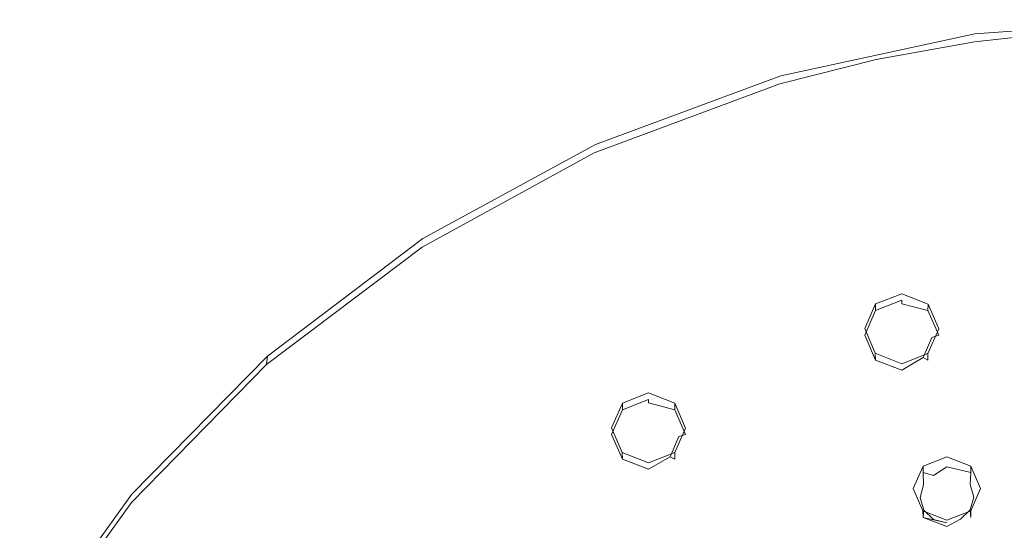
# Model space of a CAD drawing. Extents: x -99 to 207, y -453 to 2.
# Drawn here: x -86 to -13, y -303 to -265 of the extents above; entities that cross this region are included whole.
import ezdxf

# ---------------------------------------------------------------- set-up
doc = ezdxf.new("R2010")
doc.units = 0
doc.header["$LTSCALE"] = 500
doc.header["$MEASUREMENT"] = 0
doc.layers.add('BESCO_CHROM', color=7, linetype='Continuous')
doc.layers.add('BESCO_DESZCZOWNICA', color=7, linetype='Continuous')

msp = doc.modelspace()

# ---------------------------------------------------------------- linework, layer by layer
at = {"layer": 'BESCO_CHROM', "lineweight": 0}
for points, invisible_edges in [([(-14.755, -266.363, 890.02), (0, -265.319, 889.658), (0, -265.903, 887.604), (-7.429, -266.167, 887.695)], 10), ([(-13.262, -275.595, 893.641), (0, -274.656, 893.315), (0, -265.319, 889.658), (-14.755, -266.363, 890.02)], 15), ([(-22.09, -268.262, 888.421), (-29.181, -269.474, 891.098), (-14.755, -266.363, 890.02), (-14.787, -266.952, 887.967)], 5), ([(-26.227, -278.391, 894.61), (-13.262, -275.595, 893.641), (-14.755, -266.363, 890.02), (-29.181, -269.474, 891.098)], 15), ([(-14.787, -266.952, 887.967), (-14.755, -266.363, 890.02), (-7.429, -266.167, 887.695), (-14.787, -266.952, 887.967)], 11), ([(-7.429, -266.167, 887.695), (-14.324, -300.13, 899.467), (-14.787, -266.952, 887.967), (-7.429, -266.167, 887.695)], 15), ([(-7.429, -266.167, 887.695), (-13.459, -309.859, 902.839), (-14.324, -300.13, 899.467), (-7.429, -266.167, 887.695)], 15), ([(-7.429, -266.167, 887.695), (-11.859, -310.491, 903.058), (-13.459, -309.859, 902.839), (-7.429, -266.167, 887.695)], 13), ([(-18.229, -286.433, 894.72), (-20.188, -285.658, 894.451), (-22.09, -268.262, 888.421), (-14.787, -266.952, 887.967)], 14), ([(-14.787, -266.952, 887.967), (-17.438, -288.266, 895.355), (-18.229, -286.433, 894.72), (-14.787, -266.952, 887.967)], 13), ([(-16.823, -297.758, 898.645), (-17.438, -288.266, 895.355), (-14.787, -266.952, 887.967), (-16.823, -297.758, 898.645)], 15), ([(-14.787, -266.952, 887.967), (-15.042, -298.463, 898.889), (-16.823, -297.758, 898.645), (-14.787, -266.952, 887.967)], 13), ([(-14.787, -266.952, 887.967), (-14.324, -300.13, 899.467), (-15.042, -298.463, 898.889), (-14.787, -266.952, 887.967)], 13), ([(-29.255, -270.081, 889.052), (-29.181, -269.474, 891.098), (-22.09, -268.262, 888.421), (-29.255, -270.081, 889.052)], 11), ([(-22.09, -268.262, 888.421), (-28.249, -316.885, 905.274), (-29.255, -270.081, 889.052), (-22.09, -268.262, 888.421)], 15), ([(-22.09, -268.262, 888.421), (-27.59, -315.39, 904.756), (-28.249, -316.885, 905.274), (-22.09, -268.262, 888.421)], 13), ([(-26, -314.768, 904.54), (-27.59, -315.39, 904.756), (-22.09, -268.262, 888.421), (-26, -314.768, 904.54)], 14), ([(-22.09, -268.262, 888.421), (-24.4, -315.399, 904.759), (-26, -314.768, 904.54), (-22.09, -268.262, 888.421)], 13), ([(-22.09, -268.262, 888.421), (-22.938, -288.246, 895.348), (-24.4, -315.399, 904.759), (-22.09, -268.262, 888.421)], 15), ([(-22.09, -268.262, 888.421), (-22.135, -286.422, 894.716), (-22.938, -288.246, 895.348), (-22.09, -268.262, 888.421)], 13), ([(-20.188, -285.658, 894.451), (-22.135, -286.422, 894.716), (-22.09, -268.262, 888.421), (-20.188, -285.658, 894.451)], 14), ([(-29.181, -269.474, 891.098), (-29.255, -270.081, 889.052), (-43.043, -275.206, 890.828), (-42.954, -274.582, 892.868)], 5), ([(-38.607, -282.982, 896.201), (-26.227, -278.391, 894.61), (-29.181, -269.474, 891.098), (-42.954, -274.582, 892.868)], 15), ([(-29.255, -270.081, 889.052), (-40.948, -293.784, 897.268), (-43.043, -275.206, 890.828), (-29.255, -270.081, 889.052)], 15), ([(-39, -293.02, 897.003), (-40.948, -293.784, 897.268), (-29.255, -270.081, 889.052), (-39, -293.02, 897.003)], 14), ([(-29.255, -270.081, 889.052), (-37.041, -293.796, 897.271), (-39, -293.02, 897.003), (-29.255, -270.081, 889.052)], 13), ([(-29.255, -270.081, 889.052), (-36.25, -295.629, 897.907), (-37.041, -293.796, 897.271), (-29.255, -270.081, 889.052)], 13), ([(-34.999, -306.247, 901.587), (-36.25, -295.629, 897.907), (-29.255, -270.081, 889.052), (-34.999, -306.247, 901.587)], 15), ([(-29.255, -270.081, 889.052), (-34.271, -304.589, 901.012), (-34.999, -306.247, 901.587), (-29.255, -270.081, 889.052)], 13), ([(-32.5, -303.894, 900.771), (-34.271, -304.589, 901.012), (-29.255, -270.081, 889.052), (-32.5, -303.894, 900.771)], 14), ([(-29.255, -270.081, 889.052), (-30.719, -304.599, 901.016), (-32.5, -303.894, 900.771), (-29.255, -270.081, 889.052)], 13), ([(-29.255, -270.081, 889.052), (-30.001, -306.265, 901.594), (-30.719, -304.599, 901.016), (-29.255, -270.081, 889.052)], 13), ([(-29.576, -333.379, 910.991), (-30.001, -412.64, 938.464), (-29.255, -270.081, 889.052), (-29.576, -333.379, 910.991)], 15), ([(-29.255, -270.081, 889.052), (-30.001, -412.64, 938.464), (-30.001, -306.265, 901.594), (-29.255, -270.081, 889.052)], 15), ([(-29.255, -270.081, 889.052), (-29.306, -332.437, 910.665), (-29.576, -333.379, 910.991), (-29.255, -270.081, 889.052)], 13), ([(-29.255, -270.081, 889.052), (-28.58, -331.753, 910.428), (-29.306, -332.437, 910.665), (-29.255, -270.081, 889.052)], 13), ([(-29.255, -270.081, 889.052), (-28.249, -316.885, 905.274), (-28.58, -331.753, 910.428), (-29.255, -270.081, 889.052)], 15), ([(-42.954, -274.582, 892.868), (-43.043, -275.206, 890.828), (-55.833, -282.199, 893.252), (-55.769, -281.572, 895.291)], 5), ([(-50.124, -289.264, 898.378), (-38.607, -282.982, 896.201), (-42.954, -274.582, 892.868), (-55.769, -281.572, 895.291)], 15), ([(0, -322.334, 911.973), (0, -274.656, 893.315), (-13.262, -275.595, 893.641), (-5.382, -322.698, 912.099)], 15), ([(-43.043, -275.206, 890.828), (-55.154, -304.732, 901.062), (-55.833, -282.199, 893.252), (-43.043, -275.206, 890.828)], 15), ([(-43.043, -275.206, 890.828), (-53.195, -305.508, 901.331), (-55.154, -304.732, 901.062), (-43.043, -275.206, 890.828)], 13), ([(-43.043, -275.206, 890.828), (-52.404, -307.341, 901.966), (-53.195, -305.508, 901.331), (-43.043, -275.206, 890.828)], 13), ([(-48.461, -316.007, 904.97), (-52.404, -307.341, 901.966), (-43.043, -275.206, 890.828), (-48.461, -316.007, 904.97)], 15), ([(-43.043, -275.206, 890.828), (-47.733, -314.349, 904.395), (-48.461, -316.007, 904.97), (-43.043, -275.206, 890.828)], 13), ([(-45.962, -313.654, 904.154), (-47.733, -314.349, 904.395), (-43.043, -275.206, 890.828), (-45.962, -313.654, 904.154)], 14), ([(-43.043, -275.206, 890.828), (-44.181, -314.359, 904.399), (-45.962, -313.654, 904.154), (-43.043, -275.206, 890.828)], 13), ([(-43.043, -275.206, 890.828), (-43.463, -316.025, 904.976), (-44.181, -314.359, 904.399), (-43.043, -275.206, 890.828)], 13), ([(-43.043, -275.206, 890.828), (-43.433, -333.383, 910.993), (-43.463, -316.025, 904.976), (-43.043, -275.206, 890.828)], 15), ([(-43.043, -275.206, 890.828), (-42.784, -334.886, 911.514), (-43.433, -333.383, 910.993), (-43.043, -275.206, 890.828)], 13), ([(-43.043, -275.206, 890.828), (-41.75, -295.608, 897.9), (-42.784, -334.886, 911.514), (-43.043, -275.206, 890.828)], 15), ([(-43.043, -275.206, 890.828), (-40.948, -293.784, 897.268), (-41.75, -295.608, 897.9), (-43.043, -275.206, 890.828)], 13), ([(-13.262, -275.595, 893.641), (-26.227, -278.391, 894.61), (-10.655, -323.782, 912.475), (-5.382, -322.698, 912.099)], 15), ([(-15.711, -325.563, 913.093), (-10.655, -323.782, 912.475), (-26.227, -278.391, 894.61), (-38.607, -282.982, 896.201)], 15), ([(-55.769, -281.572, 895.291), (-55.833, -282.199, 893.252), (-67.388, -290.919, 896.274), (-67.337, -290.289, 898.313)], 1), ([(-60.522, -297.099, 901.094), (-50.124, -289.264, 898.378), (-55.769, -281.572, 895.291), (-67.337, -290.289, 898.313)], 15), ([(-55.833, -282.199, 893.252), (-65.591, -320.771, 906.621), (-67.388, -290.919, 896.274), (-55.833, -282.199, 893.252)], 15), ([(-55.833, -282.199, 893.252), (-64.8, -322.604, 907.257), (-65.591, -320.771, 906.621), (-55.833, -282.199, 893.252)], 13), ([(-64.556, -341.88, 913.938), (-64.8, -322.604, 907.257), (-55.833, -282.199, 893.252), (-64.556, -341.88, 913.938)], 15), ([(-62.785, -341.186, 913.697), (-64.556, -341.88, 913.938), (-55.833, -282.199, 893.252), (-62.785, -341.186, 913.697)], 14), ([(-55.833, -282.199, 893.252), (-61.004, -341.89, 913.941), (-62.785, -341.186, 913.697), (-55.833, -282.199, 893.252)], 13), ([(-55.833, -282.199, 893.252), (-57.904, -307.32, 901.959), (-61.004, -341.89, 913.941), (-55.833, -282.199, 893.252)], 15), ([(-55.833, -282.199, 893.252), (-57.102, -305.496, 901.327), (-57.904, -307.32, 901.959), (-55.833, -282.199, 893.252)], 13), ([(-55.154, -304.732, 901.062), (-57.102, -305.496, 901.327), (-55.833, -282.199, 893.252), (-55.154, -304.732, 901.062)], 14), ([(-38.607, -282.982, 896.201), (-50.124, -289.264, 898.378), (-20.447, -328.007, 913.94), (-15.711, -325.563, 913.093)], 15), ([(-24.4, -315.399, 904.759), (-22.938, -288.246, 895.348), (-23.751, -316.902, 905.28), (-24.4, -315.399, 904.759)], 11), ([(-24.029, -346.329, 915.48), (-22.938, -288.246, 895.348), (-22.517, -345.507, 915.195), (-24.029, -346.329, 915.48)], 11), ([(-23.751, -316.902, 905.28), (-22.938, -288.246, 895.348), (-24.029, -346.329, 915.48), (-23.751, -316.902, 905.28)], 15), ([(-22.517, -345.507, 915.195), (-22.938, -288.246, 895.348), (-22.147, -290.079, 895.983), (-22.517, -345.507, 915.195)], 13), ([(-18.594, -298.453, 898.886), (-18.24, -290.09, 895.987), (-17.438, -288.266, 895.355), (-18.594, -298.453, 898.886)], 13), ([(-18.594, -298.453, 898.886), (-17.438, -288.266, 895.355), (-16.823, -297.758, 898.645), (-18.594, -298.453, 898.886)], 11), ([(-24.767, -331.062, 914.999), (-20.447, -328.007, 913.94), (-50.124, -289.264, 898.378), (-60.522, -297.099, 901.094)], 15), ([(-67.337, -290.289, 898.313), (-67.388, -290.919, 896.274), (-77.431, -301.158, 899.823), (-77.401, -300.538, 901.865)], 5), ([(-69.567, -306.31, 904.287), (-60.522, -297.099, 901.094), (-67.337, -290.289, 898.313), (-77.401, -300.538, 901.865)], 15), ([(-22.517, -345.507, 915.195), (-22.147, -290.079, 895.983), (-21.499, -327.523, 908.962), (-22.517, -345.507, 915.195)], 15), ([(-21.499, -327.523, 908.962), (-22.147, -290.079, 895.983), (-20.188, -290.854, 896.252), (-21.499, -327.523, 908.962)], 13), ([(-19.322, -300.111, 899.46), (-20.188, -290.854, 896.252), (-18.24, -290.09, 895.987), (-19.322, -300.111, 899.46)], 13), ([(-19.322, -300.111, 899.46), (-18.24, -290.09, 895.987), (-18.594, -298.453, 898.886), (-19.322, -300.111, 899.46)], 11), ([(-67.388, -290.919, 896.274), (-77.29, -338.535, 912.778), (-77.431, -301.158, 899.823), (-67.388, -290.919, 896.274)], 15), ([(-75.342, -337.77, 912.513), (-77.29, -338.535, 912.778), (-67.388, -290.919, 896.274), (-75.342, -337.77, 912.513)], 14), ([(-67.388, -290.919, 896.274), (-73.383, -338.546, 912.782), (-75.342, -337.77, 912.513), (-67.388, -290.919, 896.274)], 13), ([(-67.388, -290.919, 896.274), (-72.592, -340.379, 913.418), (-73.383, -338.546, 912.782), (-67.388, -290.919, 896.274)], 13), ([(-67.388, -290.919, 896.274), (-70.3, -322.584, 907.25), (-72.592, -340.379, 913.418), (-67.388, -290.919, 896.274)], 15), ([(-67.388, -290.919, 896.274), (-69.498, -320.76, 906.617), (-70.3, -322.584, 907.25), (-67.388, -290.919, 896.274)], 13), ([(-67.55, -319.996, 906.353), (-69.498, -320.76, 906.617), (-67.388, -290.919, 896.274), (-67.55, -319.996, 906.353)], 14), ([(-67.388, -290.919, 896.274), (-65.591, -320.771, 906.621), (-67.55, -319.996, 906.353), (-67.388, -290.919, 896.274)], 13), ([(-21.499, -327.523, 908.962), (-20.188, -290.854, 896.252), (-21.229, -326.581, 908.635), (-21.499, -327.523, 908.962)], 11), ([(-21.229, -326.581, 908.635), (-20.188, -290.854, 896.252), (-20.503, -325.897, 908.398), (-21.229, -326.581, 908.635)], 11), ([(-20.503, -325.897, 908.398), (-20.188, -290.854, 896.252), (-19.5, -325.641, 908.309), (-20.503, -325.897, 908.398)], 11), ([(-19.5, -325.641, 908.309), (-20.188, -290.854, 896.252), (-19.322, -300.111, 899.46), (-19.5, -325.641, 908.309)], 15), ([(-42.962, -443.717, 949.235), (-41.75, -295.608, 897.9), (-41.75, -423.258, 942.144), (-42.962, -443.717, 949.235)], 15), ([(-42.784, -384.018, 928.543), (-41.75, -295.608, 897.9), (-42.962, -443.717, 949.235), (-42.784, -384.018, 928.543)], 15), ([(-42.784, -334.886, 911.514), (-41.75, -295.608, 897.9), (-42.784, -384.018, 928.543), (-42.784, -334.886, 911.514)], 15), ([(-41.75, -423.258, 942.144), (-41.75, -295.608, 897.9), (-40.959, -297.441, 898.535), (-41.75, -423.258, 942.144)], 13), ([(-36.77, -322.576, 907.247), (-37.052, -297.453, 898.539), (-36.25, -295.629, 897.907), (-36.77, -322.576, 907.247)], 13), ([(-36.77, -322.576, 907.247), (-36.25, -295.629, 897.907), (-35.169, -323.207, 907.466), (-36.77, -322.576, 907.247)], 11), ([(-35.169, -323.207, 907.466), (-36.25, -295.629, 897.907), (-34.999, -306.247, 901.587), (-35.169, -323.207, 907.466)], 15), ([(-60.522, -297.099, 901.094), (-69.567, -306.31, 904.287), (-28.583, -334.667, 916.248), (-24.767, -331.062, 914.999)], 15), ([(-41.75, -423.258, 942.144), (-40.959, -297.441, 898.535), (-40.999, -359.436, 920.023), (-41.75, -423.258, 942.144)], 15), ([(-40.999, -359.436, 920.023), (-40.959, -297.441, 898.535), (-40.729, -358.493, 919.696), (-40.999, -359.436, 920.023)], 11), ([(-40.729, -358.493, 919.696), (-40.959, -297.441, 898.535), (-39, -298.217, 898.804), (-40.729, -358.493, 919.696)], 13), ([(-39, -298.217, 898.804), (-37.052, -297.453, 898.539), (-36.77, -322.576, 907.247), (-38.36, -323.198, 907.462)], 10), ([(-40.729, -358.493, 919.696), (-39, -298.217, 898.804), (-40.003, -357.809, 919.459), (-40.729, -358.493, 919.696)], 11), ([(-40.003, -357.809, 919.459), (-39, -298.217, 898.804), (-39.67, -349.898, 916.717), (-40.003, -357.809, 919.459)], 15), ([(-39.67, -349.898, 916.717), (-39, -298.217, 898.804), (-39.4, -348.956, 916.39), (-39.67, -349.898, 916.717)], 11), ([(-39.4, -348.956, 916.39), (-39, -298.217, 898.804), (-39.019, -324.693, 907.981), (-39.4, -348.956, 916.39)], 15), ([(-39.019, -324.693, 907.981), (-39, -298.217, 898.804), (-38.36, -323.198, 907.462), (-39.019, -324.693, 907.981)], 11), ([(-77.431, -301.158, 899.823), (-85.744, -312.686, 903.819), (-85.737, -312.089, 905.869), (-77.401, -300.538, 901.865)], 10), ([(-77.059, -316.692, 907.885), (-69.567, -306.31, 904.287), (-77.401, -300.538, 901.865), (-85.737, -312.089, 905.869)], 15), ([(-18.605, -301.778, 900.038), (-19.5, -325.641, 908.309), (-19.322, -300.111, 899.46), (-18.605, -301.778, 900.038)], 11), ([(-14.324, -300.13, 899.467), (-15.049, -310.481, 903.055), (-15.052, -301.788, 900.042), (-14.324, -300.13, 899.467)], 11), ([(-13.459, -309.859, 902.839), (-15.049, -310.481, 903.055), (-14.324, -300.13, 899.467), (-13.459, -309.859, 902.839)], 14), ([(-77.431, -301.158, 899.823), (-85.727, -406.228, 936.241), (-85.744, -312.686, 903.819), (-77.431, -301.158, 899.823)], 15), ([(-77.431, -301.158, 899.823), (-80.75, -359.433, 920.022), (-85.727, -406.228, 936.241), (-77.431, -301.158, 899.823)], 15), ([(-77.431, -301.158, 899.823), (-79.948, -357.609, 919.39), (-80.75, -359.433, 920.022), (-77.431, -301.158, 899.823)], 13), ([(-77.431, -301.158, 899.823), (-78.092, -340.358, 913.41), (-79.948, -357.609, 919.39), (-77.431, -301.158, 899.823)], 15), ([(-77.431, -301.158, 899.823), (-77.29, -338.535, 912.778), (-78.092, -340.358, 913.41), (-77.431, -301.158, 899.823)], 13), ([(-18.492, -325.9, 908.399), (-19.5, -325.641, 908.309), (-18.605, -301.778, 900.038), (-16.823, -302.483, 900.282)], 10), ([(-15.052, -301.788, 900.042), (-15.708, -311.976, 903.573), (-16.823, -302.483, 900.282), (-15.052, -301.788, 900.042)], 11), ([(-15.052, -301.788, 900.042), (-15.049, -310.481, 903.055), (-15.708, -311.976, 903.573), (-15.052, -301.788, 900.042)], 13), ([(-16.823, -302.483, 900.282), (-17.763, -326.594, 908.64), (-18.492, -325.9, 908.399), (-16.823, -302.483, 900.282)], 13), ([(-16.823, -302.483, 900.282), (-17.501, -327.539, 908.967), (-17.763, -326.594, 908.64), (-16.823, -302.483, 900.282)], 13), ([(-16.823, -302.483, 900.282), (-16.865, -341.253, 913.72), (-17.501, -327.539, 908.967), (-16.823, -302.483, 900.282)], 15), ([(-16.865, -375.995, 925.762), (-16.865, -341.253, 913.72), (-16.823, -302.483, 900.282), (-16.865, -375.995, 925.762)], 15), ([(-16.823, -416.404, 939.768), (-16.865, -375.995, 925.762), (-16.823, -302.483, 900.282), (-16.823, -416.404, 939.768)], 15), ([(-16.823, -302.483, 900.282), (-15.708, -311.976, 903.573), (-16.823, -416.404, 939.768), (-16.823, -302.483, 900.282)], 15)]:
    msp.add_3dface(points, dxfattribs=dict(at, invisible_edges=invisible_edges))
at = {"layer": 'BESCO_DESZCZOWNICA', "lineweight": 0}
for points, invisible_edges in [([(-20.188, -286.149, 893.033), (-22.132, -286.91, 893.297), (-22.135, -286.422, 894.716), (-20.188, -285.658, 894.451)], 11), ([(-20.188, -286.149, 893.033), (-20.188, -285.658, 894.451), (-18.229, -286.433, 894.72), (-18.243, -286.91, 893.297)], 9), ([(-22.132, -286.91, 893.297), (-22.938, -288.747, 893.934), (-22.938, -288.246, 895.348), (-22.135, -286.422, 894.716)], 3), ([(-21.788, -287.416, 892.944), (-22.132, -286.91, 893.297), (-20.188, -286.149, 893.033), (-20.188, -286.403, 892.747)], 9), ([(-20.188, -286.785, 892.725), (-21.788, -287.416, 892.944), (-20.188, -286.403, 892.747), (-20.188, -286.785, 892.725)], 15), ([(-18.598, -287.407, 892.94), (-21.788, -287.416, 892.944), (-20.188, -286.785, 892.725), (-18.598, -287.407, 892.94)], 15), ([(-18.243, -286.91, 893.297), (-20.188, -286.403, 892.747), (-20.188, -286.149, 893.033), (-18.243, -286.91, 893.297)], 15), ([(-18.598, -287.407, 892.94), (-20.188, -286.785, 892.725), (-20.188, -286.403, 892.747), (-18.243, -286.91, 893.297)], 11), ([(-18.229, -286.433, 894.72), (-17.438, -288.266, 895.355), (-17.438, -288.747, 893.934), (-18.243, -286.91, 893.297)], 14), ([(-21.788, -287.416, 892.944), (-22.437, -288.92, 893.465), (-22.938, -288.747, 893.934), (-22.132, -286.91, 893.297)], 11), ([(-22.437, -288.92, 893.465), (-18.598, -287.407, 892.94), (-17.939, -288.902, 893.459), (-21.778, -290.415, 893.983)], 15), ([(-22.437, -288.92, 893.465), (-21.788, -287.416, 892.944), (-18.598, -287.407, 892.94), (-22.437, -288.92, 893.465)], 15), ([(-17.939, -288.902, 893.459), (-18.598, -287.407, 892.94), (-18.243, -286.91, 893.297), (-17.438, -288.747, 893.934)], 11), ([(-22.938, -288.747, 893.934), (-22.132, -290.585, 894.571), (-22.147, -290.079, 895.983), (-22.938, -288.246, 895.348)], 9), ([(-18.243, -290.585, 894.571), (-17.438, -288.747, 893.934), (-17.438, -288.266, 895.355), (-18.24, -290.09, 895.987)], 3), ([(-22.437, -288.92, 893.465), (-21.778, -290.415, 893.983), (-22.132, -290.585, 894.571), (-22.938, -288.747, 893.934)], 11), ([(-18.588, -290.405, 893.98), (-21.778, -290.415, 893.983), (-17.939, -288.902, 893.459), (-18.588, -290.405, 893.98)], 15), ([(-17.438, -288.747, 893.934), (-18.243, -290.585, 894.571), (-18.588, -290.405, 893.98), (-17.939, -288.902, 893.459)], 1), ([(-22.132, -290.585, 894.571), (-20.188, -291.346, 894.835), (-20.188, -290.854, 896.252), (-22.147, -290.079, 895.983)], 11), ([(-21.778, -290.415, 893.983), (-20.188, -291.037, 894.198), (-20.188, -291.323, 894.453), (-22.132, -290.585, 894.571)], 11), ([(-20.188, -291.037, 894.198), (-21.778, -290.415, 893.983), (-18.588, -290.405, 893.98), (-20.188, -291.037, 894.198)], 15), ([(-18.243, -290.585, 894.571), (-18.24, -290.09, 895.987), (-20.188, -290.854, 896.252), (-20.188, -291.346, 894.835)], 13), ([(-18.588, -290.405, 893.98), (-18.243, -290.585, 894.571), (-20.188, -291.346, 894.835), (-20.188, -291.323, 894.453)], 7), ([(-18.588, -290.405, 893.98), (-20.188, -291.323, 894.453), (-20.188, -291.037, 894.198), (-18.588, -290.405, 893.98)], 15), ([(-22.132, -290.585, 894.571), (-20.188, -291.323, 894.453), (-20.188, -291.346, 894.835), (-22.132, -290.585, 894.571)], 15), ([(-39, -293.511, 895.585), (-40.945, -294.272, 895.849), (-40.948, -293.784, 897.268), (-39, -293.02, 897.003)], 8), ([(-39, -293.511, 895.585), (-39, -293.02, 897.003), (-37.041, -293.796, 897.271), (-37.055, -294.272, 895.849)], 9), ([(-40.945, -294.272, 895.849), (-41.75, -296.11, 896.486), (-41.75, -295.608, 897.9), (-40.948, -293.784, 897.268)], 11), ([(-41.249, -296.282, 896.017), (-40.6, -294.779, 895.496), (-39, -294.148, 895.277), (-41.249, -296.282, 896.017)], 15), ([(-37.41, -294.77, 895.492), (-41.249, -296.282, 896.017), (-39, -294.148, 895.277), (-37.41, -294.77, 895.492)], 15), ([(-40.6, -294.779, 895.496), (-40.945, -294.272, 895.849), (-39, -293.511, 895.585), (-39, -293.766, 895.299)], 11), ([(-39, -294.148, 895.277), (-40.6, -294.779, 895.496), (-39, -293.766, 895.299), (-39, -294.148, 895.277)], 15), ([(-37.055, -294.272, 895.849), (-39, -293.766, 895.299), (-39, -293.511, 895.585), (-37.055, -294.272, 895.849)], 15), ([(-37.41, -294.77, 895.492), (-39, -294.148, 895.277), (-39, -293.766, 895.299), (-37.055, -294.272, 895.849)], 11), ([(-37.041, -293.796, 897.271), (-36.25, -295.629, 897.907), (-36.25, -296.11, 896.486), (-37.055, -294.272, 895.849)], 14), ([(-40.6, -294.779, 895.496), (-41.249, -296.282, 896.017), (-41.75, -296.11, 896.486), (-40.945, -294.272, 895.849)], 11), ([(-37.41, -294.77, 895.492), (-36.751, -296.265, 896.01), (-40.59, -297.777, 896.535), (-41.249, -296.282, 896.017)], 15), ([(-36.751, -296.265, 896.01), (-37.41, -294.77, 895.492), (-37.055, -294.272, 895.849), (-36.25, -296.11, 896.486)], 3), ([(-41.75, -296.11, 896.486), (-40.945, -297.947, 897.123), (-40.959, -297.441, 898.535), (-41.75, -295.608, 897.9)], 9), ([(-37.055, -297.947, 897.123), (-36.25, -296.11, 896.486), (-36.25, -295.629, 897.907), (-37.052, -297.453, 898.539)], 11), ([(-41.249, -296.282, 896.017), (-40.59, -297.777, 896.535), (-40.945, -297.947, 897.123), (-41.75, -296.11, 896.486)], 11), ([(-39, -298.399, 896.75), (-40.59, -297.777, 896.535), (-36.751, -296.265, 896.01), (-39, -298.399, 896.75)], 15), ([(-37.4, -297.768, 896.531), (-39, -298.399, 896.75), (-36.751, -296.265, 896.01), (-37.4, -297.768, 896.531)], 15), ([(-37.4, -297.768, 896.531), (-36.751, -296.265, 896.01), (-36.25, -296.11, 896.486), (-37.055, -297.947, 897.123)], 14), ([(-40.945, -297.947, 897.123), (-39, -298.708, 897.387), (-39, -298.217, 898.804), (-40.959, -297.441, 898.535)], 11), ([(-40.59, -297.777, 896.535), (-39, -298.399, 896.75), (-39, -298.685, 897.005), (-40.945, -297.947, 897.123)], 11), ([(-39, -298.217, 898.804), (-39, -298.708, 897.387), (-37.055, -297.947, 897.123), (-37.052, -297.453, 898.539)], 3), ([(-39, -298.685, 897.005), (-37.4, -297.768, 896.531), (-37.055, -297.947, 897.123), (-39, -298.708, 897.387)], 12), ([(-37.4, -297.768, 896.531), (-39, -298.685, 897.005), (-39, -298.399, 896.75), (-37.4, -297.768, 896.531)], 15), ([(-16.823, -298.25, 897.228), (-18.591, -298.941, 897.467), (-18.594, -298.453, 898.886), (-16.823, -297.758, 898.645)], 9), ([(-15.055, -298.941, 897.467), (-16.823, -298.25, 897.228), (-16.823, -297.758, 898.645), (-15.042, -298.463, 898.889)], 11), ([(-40.945, -297.947, 897.123), (-39, -298.685, 897.005), (-39, -298.708, 897.387), (-40.945, -297.947, 897.123)], 15), ([(-18.591, -298.941, 897.467), (-19.323, -300.612, 898.046), (-19.322, -300.111, 899.46), (-18.594, -298.453, 898.886)], 11), ([(-16.823, -298.25, 897.228), (-17.832, -299.145, 897.009), (-18.591, -298.941, 897.467), (-16.823, -298.25, 897.228)], 15), ([(-16.823, -298.504, 896.942), (-17.832, -299.145, 897.009), (-16.823, -298.25, 897.228), (-16.823, -298.504, 896.942)], 15), ([(-16.823, -298.886, 896.919), (-17.832, -299.145, 897.009), (-16.823, -298.504, 896.942), (-16.823, -298.886, 896.919)], 13), ([(-15.055, -298.941, 897.467), (-16.823, -298.504, 896.942), (-16.823, -298.25, 897.228), (-15.055, -298.941, 897.467)], 14), ([(-15.055, -298.941, 897.467), (-16.823, -298.886, 896.919), (-16.823, -298.504, 896.942), (-15.055, -298.941, 897.467)], 15), ([(-14.323, -300.612, 898.046), (-15.055, -298.941, 897.467), (-15.042, -298.463, 898.889), (-14.324, -300.13, 899.467)], 9), ([(-18.591, -298.941, 897.467), (-18.56, -299.839, 897.249), (-19.323, -300.612, 898.046), (-18.591, -298.941, 897.467)], 14), ([(-18.56, -299.839, 897.249), (-15.821, -299.141, 897.008), (-15.094, -299.826, 897.245), (-18.822, -300.783, 897.577)], 15), ([(-18.591, -298.941, 897.467), (-17.832, -299.145, 897.009), (-18.56, -299.839, 897.249), (-18.591, -298.941, 897.467)], 14), ([(-18.56, -299.839, 897.249), (-17.832, -299.145, 897.009), (-15.821, -299.141, 897.008), (-18.56, -299.839, 897.249)], 15), ([(-15.821, -299.141, 897.008), (-17.832, -299.145, 897.009), (-16.823, -298.886, 896.919), (-15.821, -299.141, 897.008)], 15), ([(-15.055, -298.941, 897.467), (-15.821, -299.141, 897.008), (-16.823, -298.886, 896.919), (-15.055, -298.941, 897.467)], 15), ([(-15.055, -298.941, 897.467), (-15.094, -299.826, 897.245), (-15.821, -299.141, 897.008), (-15.055, -298.941, 897.467)], 14), ([(-14.323, -300.612, 898.046), (-15.094, -299.826, 897.245), (-15.055, -298.941, 897.467), (-14.323, -300.612, 898.046)], 15), ([(-19.323, -300.612, 898.046), (-18.56, -299.839, 897.249), (-18.822, -300.783, 897.577), (-19.323, -300.612, 898.046)], 13), ([(-18.822, -300.783, 897.577), (-15.094, -299.826, 897.245), (-14.824, -300.768, 897.571), (-18.552, -301.725, 897.903)], 15), ([(-14.323, -300.612, 898.046), (-14.824, -300.768, 897.571), (-15.094, -299.826, 897.245), (-14.323, -300.612, 898.046)], 13), ([(-19.323, -300.612, 898.046), (-18.591, -302.282, 898.625), (-18.605, -301.778, 900.038), (-19.322, -300.111, 899.46)], 11), ([(-19.323, -300.612, 898.046), (-18.822, -300.783, 897.577), (-18.552, -301.725, 897.903), (-19.323, -300.612, 898.046)], 13), ([(-19.323, -300.612, 898.046), (-18.552, -301.725, 897.903), (-18.591, -302.282, 898.625), (-19.323, -300.612, 898.046)], 15), ([(-18.552, -301.725, 897.903), (-14.824, -300.768, 897.571), (-15.086, -301.712, 897.899), (-17.826, -302.41, 898.14)], 15), ([(-14.323, -300.612, 898.046), (-15.086, -301.712, 897.899), (-14.824, -300.768, 897.571), (-14.323, -300.612, 898.046)], 13), ([(-15.055, -302.282, 898.625), (-15.086, -301.712, 897.899), (-14.323, -300.612, 898.046), (-15.055, -302.282, 898.625)], 14), ([(-14.323, -300.612, 898.046), (-14.324, -300.13, 899.467), (-15.052, -301.788, 900.042), (-15.055, -302.282, 898.625)], 13), ([(-16.823, -302.974, 898.865), (-16.823, -302.483, 900.282), (-18.605, -301.778, 900.038), (-18.591, -302.282, 898.625)], 9), ([(-18.591, -302.282, 898.625), (-18.552, -301.725, 897.903), (-17.826, -302.41, 898.14), (-18.591, -302.282, 898.625)], 12), ([(-15.815, -302.406, 898.139), (-17.826, -302.41, 898.14), (-15.086, -301.712, 897.899), (-15.815, -302.406, 898.139)], 11), ([(-15.055, -302.282, 898.625), (-15.052, -301.788, 900.042), (-16.823, -302.483, 900.282), (-16.823, -302.974, 898.865)], 12), ([(-15.055, -302.282, 898.625), (-15.815, -302.406, 898.139), (-15.086, -301.712, 897.899), (-15.055, -302.282, 898.625)], 15), ([(-18.591, -302.282, 898.625), (-17.826, -302.41, 898.14), (-16.823, -302.665, 898.229), (-18.591, -302.282, 898.625)], 11), ([(-18.591, -302.282, 898.625), (-16.823, -302.951, 898.483), (-16.823, -302.974, 898.865), (-18.591, -302.282, 898.625)], 14), ([(-16.823, -302.665, 898.229), (-16.823, -302.951, 898.483), (-18.591, -302.282, 898.625), (-16.823, -302.665, 898.229)], 15), ([(-16.823, -302.665, 898.229), (-17.826, -302.41, 898.14), (-15.815, -302.406, 898.139), (-16.823, -302.665, 898.229)], 14), ([(-16.823, -302.974, 898.865), (-15.815, -302.406, 898.139), (-15.055, -302.282, 898.625), (-16.823, -302.974, 898.865)], 15), ([(-16.823, -302.974, 898.865), (-16.823, -302.951, 898.483), (-15.815, -302.406, 898.139), (-16.823, -302.974, 898.865)], 13), ([(-15.815, -302.406, 898.139), (-16.823, -302.951, 898.483), (-16.823, -302.665, 898.229), (-15.815, -302.406, 898.139)], 15)]:
    msp.add_3dface(points, dxfattribs=dict(at, invisible_edges=invisible_edges))

doc.saveas('drawing.dxf')
